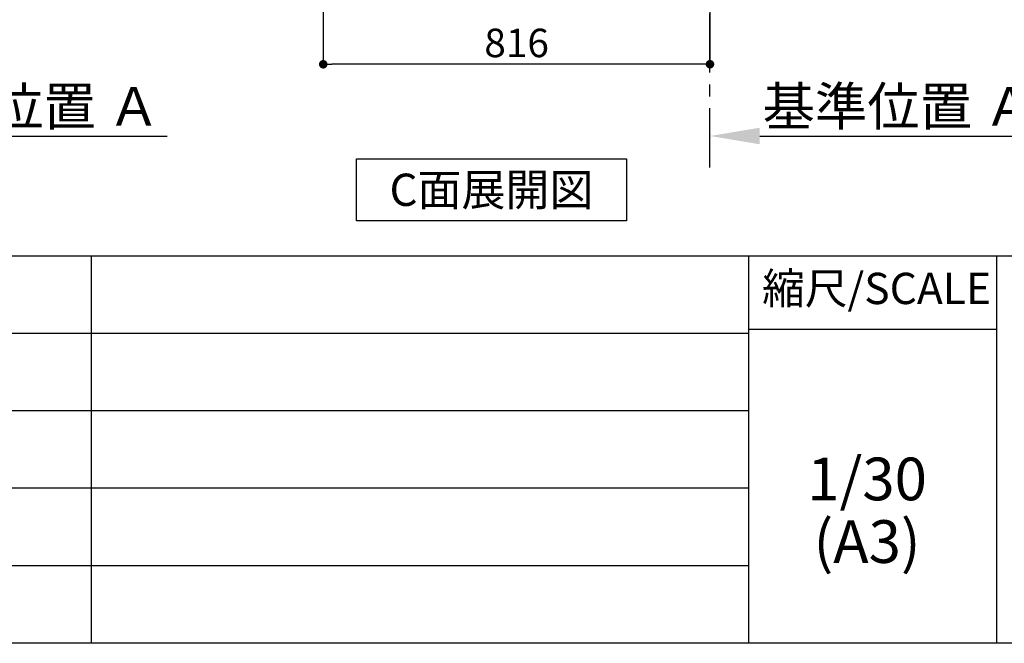
# Model space of a CAD drawing. Extents: x 163 to 26285, y -32850 to -24450.
# Drawn here: x 21442 to 23519, y -32850 to -31535 of the extents above; entities that cross this region are included whole.
import ezdxf

# ---------------------------------------------------------------- set-up
doc = ezdxf.new("R2010")
doc.units = 0
doc.header["$LTSCALE"] = 50
doc.header["$MEASUREMENT"] = 0
doc.linetypes.add('CENTER', pattern=[2, 1.25, -0.25, 0.25, -0.25])
doc.layers.get('0').update_dxf_attribs({"linetype": 'CONTINUOUS'})
for name, color, linetype in [('111-壁仕上', 3, 'CONTINUOUS'), ('160-文字', 254, 'CONTINUOUS'), ('166-寸法B', 11, 'CONTINUOUS'), ('190-図面外枠', 5, 'CONTINUOUS'), ('191-図面内枠', 4, 'CONTINUOUS')]:
    doc.layers.add(name, color=color, linetype=linetype)
doc.styles.add('KH001', font='txt')
doc.dimstyles.new('KH1xx030', dxfattribs={"dimscale": 30, "dimtxt": 2, "dimasz": 0.6, "dimexe": 0.3, "dimexo": 1.2, "dimgap": 0.5, "dimtad": 3, "dimdec": 1, "dimdsep": 46, "dimlunit": 6, "dimtxsty": 'KH001', "dimblk": 'DOT', "dimcen": 1, "dimdle": 1, "dimclrd": 256, "dimclre": 256, "dimclrt": 256, "dimadec": 0, "dimazin": 0, "dimtfac": 1, "dimtdec": 1, "dimtix": 1, "dimtmove": 2, "dimatfit": 3, "dimldrblk": 'CLOSEDBLANK', "dimfxl": 1, "dimtolj": 1, "dimtzin": 0, "dimlwd": -1, "dimlwe": -1, "dimarcsym": 0})

# ---------------------------------------------------------------- blocks, each defined once
blk = doc.blocks.new('*D157')
at = {"layer": '166-寸法B', "transparency": 16777216}
for p, q in [((21049.9, -31801), (21049.9, -31776.9)), ((21154.9, -31779.9), (21752.8, -31779.9))]:
    blk.add_line(p, q, dxfattribs=at)
blk.add_solid([(21154.9, -31762.4), (21154.9, -31797.4), (21049.9, -31779.9)], dxfattribs=at)
at = {"layer": '166-寸法B', "transparency": 16777216, "insert": (21449.4, -31717.4), "char_height": 81, "attachment_point": 5, "style": 'KH001'}
blk.add_mtext('\\A1;基準位置 Ａ', dxfattribs=at)
blk = doc.blocks.new('_ClosedBlank')
at = {"color": 0, "linetype": 'ByBlock', "lineweight": -2}
for p, q in [((-1, 0.167), (0, 0)), ((-1, 0.167), (-1, -0.167)), ((0, 0), (-1, -0.167))]:
    blk.add_line(p, q, dxfattribs=at)
blk = doc.blocks.new('_None')
blk = doc.blocks.new('*D158')
at = {"layer": '166-寸法B', "transparency": 16777216}
for p, q in [((22898.3, -31801), (22898.3, -31776.9)), ((23003.3, -31779.9), (23601.2, -31779.9))]:
    blk.add_line(p, q, dxfattribs=at)
blk.add_solid([(23003.3, -31762.4), (23003.3, -31797.4), (22898.3, -31779.9)], dxfattribs=at)
at = {"layer": '166-寸法B', "transparency": 16777216, "insert": (23297.8, -31717.4), "char_height": 81, "attachment_point": 5, "style": 'KH001'}
blk.add_mtext('\\A1;基準位置 Ａ', dxfattribs=at)
blk = doc.blocks.new('_Dot')
at = {"color": 0, "linetype": 'ByBlock', "lineweight": -2}
blk.add_line((-0.5, 0), (-1, 0), dxfattribs=at)
at = {"color": 0, "linetype": 'ByBlock', "const_width": 0.5}
blk.add_lwpolyline([(-0.25, 0, 1), (0.25, 0, 1)], format="xyb", close=True, dxfattribs=at)
blk = doc.blocks.new('*D177')
at = {"layer": '166-寸法B', "transparency": 16777216}
for p, q in [((22082.3, -31019.6), (22082.3, -31637.6)), ((22898.3, -31019.6), (22898.3, -31637.6)), ((22880.3, -31628.6), (22100.3, -31628.6))]:
    blk.add_line(p, q, dxfattribs=at)
at = {"layer": '166-寸法B', "transparency": 16777216, "xscale": 18, "yscale": 18, "zscale": 18, "rotation": 180}
blk.add_blockref('_Dot', (22082.3, -31628.6), dxfattribs=at)
at = {"layer": '166-寸法B', "transparency": 16777216, "xscale": 18, "yscale": 18, "zscale": 18}
blk.add_blockref('_Dot', (22898.3, -31628.6), dxfattribs=at)
at = {"layer": '166-寸法B', "transparency": 16777216, "insert": (22490.3, -31583.6), "char_height": 60, "attachment_point": 5, "style": 'KH001'}
blk.add_mtext('\\A1;816', dxfattribs=at)

msp = doc.modelspace()

# ---------------------------------------------------------------- linework, layer by layer
at = {"layer": '111-壁仕上', "color": 253, "linetype": 'CENTER', "ltscale": 2}
msp.add_line((22898.31, -31846.25), (22898.31, -29651.27), dxfattribs=at)
at = {"layer": '160-文字'}
msp.add_lwpolyline([(22152.18, -31828.04), (22722.21, -31828.04), (22722.21, -31958.47), (22152.18, -31958.47)], close=True, dxfattribs=at)
at = {"layer": '190-図面外枠'}
msp.add_line((26285.39, -32849.6), (14136.57, -32849.6), dxfattribs=at)
at = {"layer": '191-図面内枠'}
for p, q in [((14136.57, -32032.67), (26285.39, -32032.67)), ((21592.76, -32032.67), (21592.76, -32849.6)), ((22979.35, -32032.67), (22979.35, -32849.6)), ((23503.08, -32032.67), (23503.08, -32849.6)), ((18494.95, -32195.6), (22979.35, -32195.6)), ((22979.35, -32187.02), (23503.08, -32187.02)), ((18494.95, -32358.6), (22979.35, -32358.6)), ((18494.95, -32521.6), (22979.35, -32521.6)), ((18494.95, -32685.6), (22979.35, -32685.6))]:
    msp.add_line(p, q, dxfattribs=at)

# ---------------------------------------------------------------- texts
at = {"layer": '160-文字', "insert": (22437.2, -31893.25), "char_height": 68, "attachment_point": 5, "style": 'KH001'}
msp.add_mtext('{\\fArial|b0|i0|c0|p32;C}面展開図', dxfattribs=at)
at = {"layer": '160-文字', "char_height": 90, "attachment_point": 5, "line_spacing_factor": 0.876232, "style": 'KH001'}
for s, insert in [('1/30', (23229.75, -32514.73)), ('(A3)', (23229.75, -32646.73))]:
    msp.add_mtext(s, dxfattribs=dict(at, insert=insert))
at = {"layer": '191-図面内枠', "insert": (23249.95, -32109.84), "char_height": 66, "attachment_point": 5, "line_spacing_factor": 0.782827, "style": 'KH001'}
msp.add_mtext('縮尺/SCALE', dxfattribs=at)

# ---------------------------------------------------------------- dimensions: what is measured, and where the dimension line sits
at = {"layer": '166-寸法B'}
dim = msp.add_linear_dim(base=(22082.31, -31628.64), p1=(22898.31, -30983.64), p2=(22082.31, -30983.64), angle=180, dimstyle='KH1xx030', dxfattribs=at)
dim.commit()
dim.dimension.update_dxf_attribs({"geometry": '*D177', "text_midpoint": (22490.31, -31583.64)})
for base, p1, p2, picture, middle in [((21743.82, -31779.89), (21049.9, -31831.02), (21743.82, -31593.41), '*D157', (21449.36, -31717.43)), ((23592.23, -31779.89), (22898.31, -31831.02), (23592.23, -31593.41), '*D158', (23297.77, -31717.43))]:
    dim = msp.add_linear_dim(base=base, p1=p1, p2=p2, angle=180, text='基準位置 Ａ', dimstyle='KH1xx030', override={"dimtxt": 2.7, "dimasz": 3.5, "dimexe": 0.1, "dimexo": 1, "dimblk2": 'None', "dimsah": 1, "dimdle": 0.3, "dimse2": 1}, dxfattribs=at)
    dim.commit()
    dim.dimension.update_dxf_attribs({"geometry": picture, "text_midpoint": middle})

doc.saveas('drawing.dxf')
